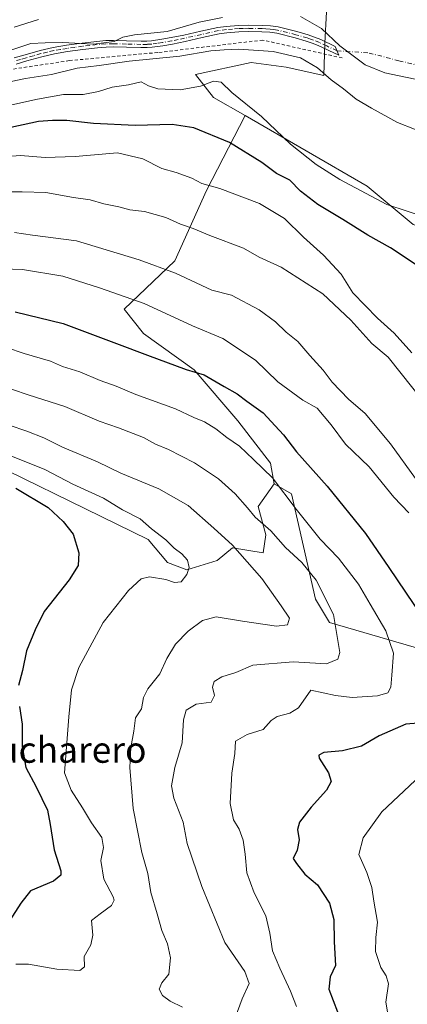
# Model space of a CAD drawing. Units: metres. Extents: x 655810 to 657607, y 4704728 to 4705757.
# Drawn here: x 656446 to 656565, y 4705098 to 4705401 of the extents above; entities that cross this region are included whole.
import ezdxf
from ezdxf.enums import TextEntityAlignment as Align

# ---------------------------------------------------------------- set-up
doc = ezdxf.new("R2010")
doc.units = ezdxf.units.M
doc.header["$MEASUREMENT"] = 0
doc.linetypes.add('DGN Style 2', pattern=[1.648017, 0.98881, -0.659207])
doc.linetypes.add('DGN Style 4', pattern=[2.638475, 1.318413, -0.659207, 0.001648, -0.659207])
for name, color, linetype, lineweight in [('Arbolado forestal CxS', 92, 'Continuous', 0), ('Camino Cxs', 7, 'Continuous', 0), ('Camino eje', 30, 'DGN Style 4', 13), ('Camino eje virtual', 6, 'DGN Style 4', 0), ('Cultivos herbáceos CxS', 92, 'Continuous', 0), ('Curva de nivel maestra', 30, 'Continuous', 30), ('Curva de nivel normal', 30, 'Continuous', 0), ('Matorral CxS', 135, 'Continuous', 0), ('Texto cartográfico', 7, 'Continuous', 0), ('Valla', 7, 'DGN Style 2', 0)]:
    doc.layers.add(name, color=color, linetype=linetype, lineweight=lineweight)
doc.styles.add('Style-Arial', font='txt')

# ---------------------------------------------------------------- blocks, each defined once
blk = doc.blocks.new('*U3')
at = {"layer": 'Arbolado forestal CxS', "color": 92, "linetype": 'Continuous', "lineweight": 0}
blk.add_polyline3d([(656541.4433, 4705422.9085, 602.3949), (656539.9491, 4705393.7683, 610.4756), (656539.5889, 4705383.7935, 614.116), (656528.0129, 4705386.4085, 615.8949), (656517.1691, 4705387.7905, 615.872), (656500.0051, 4705384.1667, 616.9203), (656505.6059, 4705377.0687, 620.3859), (656515.3159, 4705371.4645, 620.5667), (656503.3647, 4705348.3925, 630.0411), (656493.6545, 4705326.7245, 638.3773), (656477.9703, 4705311.7805, 646.0926), (656483.9451, 4705304.3083, 647.8383), (656499.6289, 4705293.1013, 649.4356), (656513.0727, 4705277.4101, 653.1954), (656523.1555, 4705264.3349, 653.8969), (656524.2753, 4705257.9829, 655.2565), (656519.3583, 4705250.9499, 658.7511), (656521.7363, 4705242.2239, 660.4121), (656520.9433, 4705236.6709, 662.4559), (656511.4283, 4705238.2569, 665.0022), (656506.6701, 4705234.2909, 667.1476), (656497.3871, 4705231.4589, 670.1254), (656491.4121, 4705233.7011, 670.8565), (656485.4373, 4705240.7991, 670.7784), (656422.7009, 4705271.4327, 670.8246)], dxfattribs=at)

msp = doc.modelspace()

# ---------------------------------------------------------------- linework, layer by layer
at = {"layer": 'Arbolado forestal CxS', "color": 92, "linetype": 'Continuous', "lineweight": 0}
for points in [[(656576.1723, 4705431.1271, 603.6581), (656553.3933, 4705431.8745, 603.0653), (656541.4433, 4705422.9085, 602.3949), (656539.9491, 4705393.7683, 610.4756), (656539.5889, 4705383.7935, 614.116), (656528.0129, 4705386.4085, 615.8949), (656517.1691, 4705387.7905, 615.872), (656500.0051, 4705384.1667, 616.9203), (656505.6059, 4705377.0687, 620.3859), (656515.3159, 4705371.4645, 620.5667)], [(656515.3159, 4705371.4645, 620.5667), (656503.3647, 4705348.3925, 630.0411), (656493.6545, 4705326.7245, 638.3773), (656477.9703, 4705311.7805, 646.0926), (656483.9451, 4705304.3083, 647.8383), (656499.6289, 4705293.1013, 649.4356), (656513.0727, 4705277.4101, 653.1954), (656523.1555, 4705264.3349, 653.8969), (656524.2753, 4705257.9829, 655.2565)], [(656206.0425, 4705344.7619, 624.3007), (656223.6515, 4705330.7095, 635.2234), (656236.4703, 4705327.3085, 638.4955), (656256.1491, 4705317.7601, 643.8012), (656422.7009, 4705271.4327, 670.8246), (656485.4373, 4705240.7991, 670.7784), (656491.4121, 4705233.7011, 670.8565), (656497.3871, 4705231.4589, 670.1254), (656506.6701, 4705234.2909, 667.1476), (656511.4283, 4705238.2569, 665.0022), (656520.9433, 4705236.6709, 662.4559), (656521.7363, 4705242.2239, 660.4121), (656519.3583, 4705250.9499, 658.7511), (656524.2753, 4705257.9829, 655.2565), (656529.6666, 4705254.9167, 654.2285), (656537.0119, 4705222.3457, 661.8163), (656541.3739, 4705215.2065, 661.0614), (656611.5913, 4705194.7991, 642.2441)], [(656206.0425, 4705344.7619, 624.3007), (656223.6515, 4705330.7095, 635.2234), (656236.4703, 4705327.3085, 638.4955), (656256.1491, 4705317.7601, 643.8012), (656422.7009, 4705271.4327, 670.8246), (656485.4373, 4705240.7991, 670.7784), (656491.4121, 4705233.7011, 670.8565), (656497.3871, 4705231.4589, 670.1254), (656506.6701, 4705234.2909, 667.1476), (656511.4283, 4705238.2569, 665.0022), (656520.9433, 4705236.6709, 662.4559), (656521.7363, 4705242.2239, 660.4121), (656519.3583, 4705250.9499, 658.7511), (656524.2753, 4705257.9829, 655.2565)], [(656524.2753, 4705257.9829, 655.2565), (656529.6666, 4705254.9167, 654.2285), (656537.0119, 4705222.3457, 661.8163), (656541.3739, 4705215.2065, 661.0614), (656611.5913, 4705194.7991, 642.2441), (656624.2381, 4705169.1927, 644.5723), (656650.8609, 4705153.9975, 640.7088), (656670.8435, 4705144.4331, 637.8422), (656707.8763, 4705135.5449, 631.7182), (656743.4269, 4705119.2505, 627.7335), (656764.1657, 4705114.8063, 621.2201), (656776.0157, 4705113.3253, 616.6679), (656786.3847, 4705113.3251, 612.3513), (656799.7165, 4705110.3621, 606.9903), (656804.4387, 4705108.3031, 607.3908), (656809.9897, 4705117.0301, 603.1741), (656813.3517, 4705132.9601, 603.5254), (656812.8809, 4705133.2281, 603.5722)]]:
    msp.add_polyline3d(points, dxfattribs=at)
at = {"layer": 'Camino Cxs', "color": 7, "linetype": 'Continuous', "lineweight": 0}
msp.add_polyline3d([(656444.1201, 4705389.2401, 611.6831), (656447.4601, 4705390.2301, 612.7941), (656452.1001, 4705391.5401, 611.8051), (656456.1101, 4705392.4701, 611.0822), (656460.2401, 4705393.1301, 610.803), (656465.0601, 4705393.8101, 610.9819), (656469.5401, 4705394.3401, 611.5528), (656472.3201, 4705394.5801, 611.9195), (656474.7301, 4705394.6301, 611.9864), (656478.7501, 4705394.5101, 612.1219), (656483.2101, 4705394.4101, 612.5287), (656485.0301, 4705394.4201, 612.6), (656486.4601, 4705394.5101, 612.6535), (656489.6601, 4705394.9801, 612.4968), (656492.5601, 4705395.4901, 611.8987), (656496.4401, 4705396.2901, 611.5715), (656501.6501, 4705397.4401, 611.6512), (656506.9201, 4705398.6301, 612.3491), (656509.4701, 4705398.9701, 612.3674), (656513.2601, 4705399.2601, 612.2676), (656516.4301, 4705399.3601, 612.3903), (656520.5701, 4705399.2801, 613.1309), (656523.1401, 4705399.1301, 613.4548), (656525.5101, 4705398.7801, 613.1612), (656531.2801, 4705397.3701, 611.8843), (656534.8201, 4705396.3401, 612.1058), (656536.7501, 4705395.6501, 612.1366), (656538.6401, 4705394.8801, 611.8428), (656543.1601, 4705392.7901, 610.3194), (656544.1901, 4705390.1101, 612.1743), (656537.8401, 4705393.0401, 613.3253), (656536.0301, 4705393.7801, 613.7731), (656534.2001, 4705394.4401, 614.0196), (656530.7601, 4705395.4401, 614.1776), (656525.1201, 4705396.8201, 613.355), (656522.9401, 4705397.1301, 612.8144), (656520.5101, 4705397.2801, 612.3497), (656516.4401, 4705397.3601, 611.8185), (656513.3701, 4705397.2701, 611.8127), (656509.6801, 4705396.9801, 612.3002), (656507.2701, 4705396.6601, 612.8576), (656502.0701, 4705395.4901, 614.0832), (656496.8601, 4705394.3401, 613.1408), (656492.9301, 4705393.5201, 613.5154), (656489.9701, 4705393.0001, 613.3585), (656486.6701, 4705392.5201, 612.7069), (656485.1001, 4705392.4201, 612.4981), (656483.1901, 4705392.4101, 612.1339), (656478.6901, 4705392.5101, 611.5424), (656474.7201, 4705392.6301, 611.203), (656472.4201, 4705392.5801, 610.9646), (656469.7401, 4705392.3501, 610.9007), (656465.3101, 4705391.8201, 611.1261), (656460.5401, 4705391.1701, 611.5187), (656456.5001, 4705390.5101, 611.8661), (656452.6001, 4705389.6101, 612.1615), (656448.0201, 4705388.3101, 612.3836), (656444.6901, 4705387.3301, 611.888)], dxfattribs=at)
msp.add_polyline3d([(656444.1201, 4705389.2401, 611.6831), (656447.4601, 4705390.2301, 612.7941), (656452.1001, 4705391.5401, 611.8051), (656456.1101, 4705392.4701, 611.0822), (656460.2401, 4705393.1301, 610.803), (656465.0601, 4705393.8101, 610.9819), (656469.5401, 4705394.3401, 611.5528), (656472.3201, 4705394.5801, 611.9195), (656474.7301, 4705394.6301, 611.9864), (656478.7501, 4705394.5101, 612.1219), (656483.2101, 4705394.4101, 612.5287), (656485.0301, 4705394.4201, 612.6), (656486.4601, 4705394.5101, 612.6535), (656489.6601, 4705394.9801, 612.4968), (656492.5601, 4705395.4901, 611.8987), (656496.4401, 4705396.2901, 611.5715), (656501.6501, 4705397.4401, 611.6512), (656506.9201, 4705398.6301, 612.3491), (656509.4701, 4705398.9701, 612.3674), (656513.2601, 4705399.2601, 612.2676), (656516.4301, 4705399.3601, 612.3903), (656520.5701, 4705399.2801, 613.1309), (656523.1401, 4705399.1301, 613.4548), (656525.5101, 4705398.7801, 613.1612), (656531.2801, 4705397.3701, 611.8843), (656534.8201, 4705396.3401, 612.1058), (656536.7501, 4705395.6501, 612.1366), (656538.6401, 4705394.8801, 611.8428), (656543.1601, 4705392.7901, 610.3194), (656544.1901, 4705390.1101, 612.1743), (656537.8401, 4705393.0401, 613.3253), (656536.0301, 4705393.7801, 613.7731), (656534.2001, 4705394.4401, 614.0196), (656530.7601, 4705395.4401, 614.1776), (656525.1201, 4705396.8201, 613.355), (656522.9401, 4705397.1301, 612.8144), (656520.5101, 4705397.2801, 612.3497), (656516.4401, 4705397.3601, 611.8185), (656513.3701, 4705397.2701, 611.8127), (656509.6801, 4705396.9801, 612.3002), (656507.2701, 4705396.6601, 612.8576), (656502.0701, 4705395.4901, 614.0832), (656496.8601, 4705394.3401, 613.1408), (656492.9301, 4705393.5201, 613.5154), (656489.9701, 4705393.0001, 613.3585), (656486.6701, 4705392.5201, 612.7069), (656485.1001, 4705392.4201, 612.4981), (656483.1901, 4705392.4101, 612.1339), (656478.6901, 4705392.5101, 611.5424), (656474.7201, 4705392.6301, 611.203), (656472.4201, 4705392.5801, 610.9646), (656469.7401, 4705392.3501, 610.9007), (656465.3101, 4705391.8201, 611.1261), (656460.5401, 4705391.1701, 611.5187), (656456.5001, 4705390.5101, 611.8661), (656452.6001, 4705389.6101, 612.1615), (656448.0201, 4705388.3101, 612.3836), (656444.6901, 4705387.3301, 611.888)], dxfattribs=at)
at = {"layer": 'Camino eje', "color": 30, "linetype": 'DGN Style 4', "lineweight": 13}
msp.add_polyline3d([(656543.6751, 4705391.4501, 611.235), (656540.5001, 4705392.9151, 611.6685), (656538.2401, 4705393.9601, 612.5528), (656536.3901, 4705394.7151, 612.9235), (656535.4751, 4705395.0451, 613.0062), (656534.5101, 4705395.3901, 613.0353), (656531.0201, 4705396.4051, 613.0283), (656525.3151, 4705397.8001, 612.7918), (656524.1301, 4705397.9751, 612.8126), (656523.0401, 4705398.1301, 612.8628), (656521.7551, 4705398.2051, 612.7623), (656520.5401, 4705398.2801, 612.581), (656516.4351, 4705398.3601, 612.0174), (656514.8501, 4705398.3101, 611.9603), (656513.3151, 4705398.2651, 611.9066), (656511.4701, 4705398.1201, 611.9096), (656509.5751, 4705397.9751, 611.9948), (656507.0951, 4705397.6451, 612.0053), (656504.4601, 4705397.0501, 612.3685), (656501.8601, 4705396.4651, 612.8485), (656496.6501, 4705395.3151, 612.3571), (656494.7101, 4705394.9151, 612.5257), (656492.7451, 4705394.5051, 612.7079), (656489.8151, 4705393.9901, 612.9057), (656488.2151, 4705393.7551, 612.8319), (656486.5651, 4705393.5151, 612.6716), (656485.0651, 4705393.4201, 612.4927), (656483.2001, 4705393.4101, 612.266), (656478.7201, 4705393.5101, 611.8319), (656474.7251, 4705393.6301, 611.5949), (656472.3701, 4705393.5801, 611.4432), (656469.6401, 4705393.3451, 611.1429), (656467.4001, 4705393.0801, 610.893), (656465.1851, 4705392.8151, 610.7373), (656462.8001, 4705392.4901, 610.6396), (656460.3901, 4705392.1501, 610.9543), (656458.3701, 4705391.8201, 611.2091), (656456.3051, 4705391.4901, 611.4656), (656454.3001, 4705391.0251, 611.7415), (656452.3501, 4705390.5751, 611.9546), (656450.0301, 4705389.9201, 612.4067), (656447.7401, 4705389.2701, 612.5733), (656446.0701, 4705388.7751, 612.1365), (656444.1675, 4705388.2151, 611.665)], dxfattribs=at)
at = {"layer": 'Camino eje virtual', "color": 6, "linetype": 'DGN Style 4', "lineweight": 0}
msp.add_polyline3d([(656543.6751, 4705391.4501, 611.235), (656553.5809, 4705390.7529, 609.6204), (656562.7883, 4705388.3717, 609.4849), (656570.7259, 4705386.4667, 609.5765), (656577.3933, 4705384.2441, 609.9093), (656583.2671, 4705380.1167, 610.6236), (656587.0771, 4705376.7829, 611.2486), (656589.2997, 4705376.3067, 611.4256), (656598.1897, 4705377.1003, 611.7195), (656610.0959, 4705378.2117, 611.8417), (656618.6685, 4705379.3229, 611.6413), (656625.9709, 4705380.4341, 611.519), (656633.7497, 4705382.4979, 611.7826), (656644.8623, 4705385.8317, 612.5285), (656655.0223, 4705389.8003, 612.93), (656668.3573, 4705394.8803, 613.168), (656681.2161, 4705399.9605, 613.3392), (656688.3599, 4705403.1355, 613.2489), (656696.7577, 4705406.9455, 612.8516), (656702.3141, 4705409.3267, 612.5431), (656704.7085, 4705410.4199, 612.166)], dxfattribs=at)
at = {"layer": 'Cultivos herbáceos CxS', "color": 92, "linetype": 'Continuous', "lineweight": 0}
for points in [[(656567.2223, 4705337.8407, 620.6691), (656553.0185, 4705349.6841, 619.2487), (656515.3159, 4705371.4645, 620.5667), (656505.6059, 4705377.0687, 620.3859), (656500.0051, 4705384.1667, 616.9203), (656517.1691, 4705387.7905, 615.872), (656528.0129, 4705386.4085, 615.8949), (656539.5889, 4705383.7935, 614.116), (656539.9491, 4705393.7683, 610.4756), (656541.4433, 4705422.9085, 602.3949), (656553.3933, 4705431.8745, 603.0653), (656576.1723, 4705431.1271, 603.6581)], [(656576.1723, 4705431.1271, 603.6581), (656553.3933, 4705431.8745, 603.0653), (656541.4433, 4705422.9085, 602.3949), (656539.9491, 4705393.7683, 610.4756), (656539.5889, 4705383.7935, 614.116), (656528.0129, 4705386.4085, 615.8949), (656517.1691, 4705387.7905, 615.872), (656500.0051, 4705384.1667, 616.9203), (656505.6059, 4705377.0687, 620.3859), (656515.3159, 4705371.4645, 620.5667)], [(656515.3159, 4705371.4645, 620.5667), (656553.0185, 4705349.6841, 619.2487), (656567.2223, 4705337.8407, 620.6691), (656585.1481, 4705331.8639, 621.1431), (656604.1917, 4705296.8365, 622.4475), (656614.6473, 4705278.1561, 621.7619), (656634.8139, 4705256.7711, 619.8901), (656644.4689, 4705247.0189, 618.9898), (656692.2355, 4705222.9395, 613.4017), (656738.2421, 4705205.8489, 608.5577), (656769.6099, 4705189.4105, 606.29), (656777.0783, 4705164.7533, 605.9745), (656784.8491, 4705149.8403, 605.7486), (656800.9779, 4705136.3601, 604.5729), (656812.8809, 4705133.2281, 603.5722)]]:
    msp.add_polyline3d(points, dxfattribs=at)
at = {"layer": 'Curva de nivel maestra', "color": 30, "linetype": 'Continuous', "lineweight": 30, "flags": 128}
for points, elevation in [([(656568.98, 4705324.7901), (656560.21, 4705330.6901), (656553.18, 4705334.5701), (656545.51, 4705339.4601), (656537.77, 4705344.0601), (656532.39, 4705348.1301), (656529.08, 4705351.6001), (656525.05, 4705353.6201), (656520.44, 4705357.0001), (656510.54, 4705363.1201), (656499.49, 4705367.7201), (656492.86, 4705368.7601), (656481.39, 4705368.4201), (656468.6, 4705369.0401), (656460.33, 4705369.9801), (656455.94, 4705369.9301), (656451.58, 4705369.6501), (656440.69, 4705367.3201)], 625), ([(656444.39, 4705310.9601), (656459.19, 4705307.4101), (656475.61, 4705301.1701), (656485.22, 4705297.6001), (656497.17, 4705293.2201), (656502.71, 4705291.5101), (656508.89, 4705287.9301), (656512.92, 4705285.7001), (656515.89, 4705283.4601), (656520.88, 4705279.7901), (656524.6, 4705275.8401), (656527.16, 4705273.0601), (656531.22, 4705267.8001), (656540.68, 4705257.2601), (656552.49, 4705242.6601), (656559.69, 4705232.1301), (656569.99, 4705216.9401)], 650), ([(656444.54, 4705256.6401), (656454.6, 4705250.7001), (656459.24, 4705246.3201), (656462.28, 4705242.4601), (656464.06, 4705236.7201), (656463.83, 4705232.7501), (656461.06, 4705228.3501), (656453.36, 4705218.6001), (656450.56, 4705212.9801), (656447.86, 4705206.4201), (656446.63, 4705200.3901), (656445.45, 4705195.7501)], 675), ([(656445.67, 4705189.3001), (656446.51, 4705183.9001), (656446.57, 4705176.9901), (656447.66, 4705170.4601), (656450.84, 4705164.5301), (656454.41, 4705157.3401), (656455.17, 4705152.9001), (656456.4, 4705145.0801), (656458.49, 4705138.6301), (656458.45, 4705137.3301), (656456.21, 4705135.4201), (656449.11, 4705132.5101), (656446.09, 4705128.7301), (656442.65, 4705123.1901)], 675), ([(656571.26, 4705184.3401), (656564.93, 4705183.8301), (656556.68, 4705180.3101), (656551.26, 4705177.0901), (656545.42, 4705175.6801), (656539.58, 4705175.1201), (656538.03, 4705174.2801), (656538.2, 4705173.3401), (656541.01, 4705168.8301), (656541.86, 4705166.1601), (656540.4, 4705163.4901), (656535.66, 4705158.3001), (656532.13, 4705153.6501), (656531.46, 4705151.3801), (656532.05, 4705148.2201), (656531.38, 4705144.9901), (656530.13, 4705142.5001), (656531.13, 4705140.9001), (656533.8, 4705137.6501), (656537.64, 4705134.3101), (656541.38, 4705128.6501), (656542.72, 4705123.6401), (656542.77, 4705116.7901), (656543.18, 4705109.4901), (656541.55, 4705106.0301), (656541.16, 4705102.1401), (656543.82, 4705095.2001)], 650)]:
    msp.add_lwpolyline(points, dxfattribs=dict(at, elevation=elevation))
at = {"layer": 'Curva de nivel normal', "color": 30, "linetype": 'Continuous', "lineweight": 0, "flags": 128}
for points, elevation in [([(656442.46, 4705391.4701), (656449.22, 4705393.7101), (656453.63, 4705393.8801), (656458.96, 4705393.9601), (656468.59, 4705393.5201), (656474.91, 4705394.2501), (656477.58, 4705395.6401), (656481.25, 4705396.3701), (656491.25, 4705397.4101), (656501.16, 4705400.2401), (656508.33, 4705401.6601)], 610), ([(656444.08, 4705398.7101), (656451.62, 4705401.0501)], 605), ([(656532.39, 4705402.0301), (656538.91, 4705398.3201), (656544.58, 4705392.9701), (656552.38, 4705387.1501), (656558.43, 4705384.6701), (656569.73, 4705382.3101)], 610), ([(656438.59, 4705381.0001), (656447.58, 4705382.8501), (656455.64, 4705384.1701), (656463.56, 4705386.0801), (656470.31, 4705386.9101), (656479.56, 4705388.2501), (656495.18, 4705389.7401), (656504.73, 4705391.4701), (656508.9, 4705391.7601), (656513.38, 4705391.9501), (656524.01, 4705391.2501), (656532.37, 4705389.2701), (656537.64, 4705386.1501), (656541.85, 4705382.4901), (656545.64, 4705379.7401), (656549.63, 4705376.5201), (656554.34, 4705373.7801), (656562.38, 4705369.3701), (656572.79, 4705365.2201)], 615), ([(656440.58, 4705374.1401), (656451.25, 4705376.5601), (656459.25, 4705377.9501), (656465.35, 4705377.9301), (656470.06, 4705378.8701), (656474.27, 4705380.2601), (656479.31, 4705380.9501), (656483.25, 4705381.8201), (656485.52, 4705380.6401), (656488.35, 4705379.7601), (656495.25, 4705379.3601), (656501.54, 4705380.5701), (656505.54, 4705382.0301), (656507.93, 4705381.7601), (656511.18, 4705378.6301), (656520.35, 4705371.1601), (656529.35, 4705362.6501), (656537.21, 4705356.3601), (656544.5, 4705351.8001), (656559.03, 4705344.0501), (656571.57, 4705339.9001)], 620), ([(656566.78, 4705298.3601), (656561.33, 4705304.4201), (656556.14, 4705309.0601), (656548.58, 4705316.8301), (656544.93, 4705322.5801), (656539.54, 4705328.4201), (656533.33, 4705333.9801), (656527.49, 4705339.7301), (656519.81, 4705344.3401), (656507.57, 4705348.9801), (656501.96, 4705350.4901), (656498.93, 4705352.1401), (656494.1, 4705353.9001), (656489.64, 4705355.1901), (656483.78, 4705358.1401), (656475.94, 4705360.0301), (656462.94, 4705358.8101), (656453.68, 4705358.5201), (656446.03, 4705359.1401), (656440.6, 4705358.7201)], 630), ([(656443.02, 4705348.0101), (656446.58, 4705348.0001), (656453.87, 4705347.7301), (656462.41, 4705346.2501), (656467.53, 4705345.5101), (656471.75, 4705344.2601), (656476.38, 4705343.3101), (656479.8, 4705342.4601), (656484.3, 4705341.8801), (656490.88, 4705340.0501), (656495.39, 4705338.0401), (656499.35, 4705336.6401), (656504.4, 4705334.5101), (656514.86, 4705330.5601), (656519.67, 4705327.8401), (656526.44, 4705324.7401), (656539.28, 4705316.5501), (656547.92, 4705308.4201), (656554.43, 4705301.1701), (656559.42, 4705296.9601), (656570.64, 4705282.9001)], 635), ([(656444.22, 4705335.4101), (656449.68, 4705334.5901), (656463.26, 4705332.8401), (656482.63, 4705327.0401), (656493.85, 4705322.9301), (656505.11, 4705317.6801), (656511.09, 4705316.1501), (656519.67, 4705311.5701), (656524.69, 4705307.8901), (656527.98, 4705304.7101), (656531.63, 4705301.8601), (656535.28, 4705297.5201), (656539.4, 4705292.9701), (656542.21, 4705289.3001), (656547.21, 4705284.0201), (656552.32, 4705279.6001), (656560.17, 4705270.3001), (656567.91, 4705259.5801)], 640), ([(656437.26, 4705324.2901), (656446.65, 4705323.9801), (656459.04, 4705321.9501), (656470.41, 4705318.3401), (656484.16, 4705313.4901), (656499.07, 4705306.6101), (656508.42, 4705302.8001), (656518.52, 4705296.0401), (656525.47, 4705289.3701), (656533.14, 4705283.7001), (656537.54, 4705281.3001), (656541.9, 4705276.1401), (656546.34, 4705270.1701), (656553.6, 4705263.1801), (656561.26, 4705253.8501), (656565.8, 4705249.0601)], 645), ([(656441.66, 4705299.9401), (656447.2, 4705298.1101), (656455.25, 4705295.7301), (656458.95, 4705294.1501), (656464.35, 4705292.4901), (656470.6, 4705289.8401), (656475.52, 4705288.0801), (656481.57, 4705285.4801), (656493.8, 4705281.0401), (656499.5, 4705278.4001), (656502.81, 4705277.0501), (656506.32, 4705274.8901), (656509.68, 4705272.2001), (656513.57, 4705269.5301), (656517.91, 4705265.4701), (656523.79, 4705259.7601), (656531.03, 4705250.1901), (656538.53, 4705240.8701), (656544.14, 4705235.0001), (656550.34, 4705227.0601), (656553.87, 4705220.8301), (656558.7, 4705212.6001), (656561.08, 4705205.7901), (656560.62, 4705198.9801), (656560.31, 4705195.3101), (656559.39, 4705193.5601), (656556.2, 4705192.6201), (656548.4, 4705192.0901), (656543.2, 4705192.7201), (656535.58, 4705194.3801), (656531.75, 4705188.8701), (656529.08, 4705187.2601), (656525.23, 4705186.2201), (656523.41, 4705184.9801), (656520.91, 4705182.2501), (656515.91, 4705180.6701), (656512.4, 4705178.6001), (656512.13, 4705174.8401), (656511.27, 4705168.7201), (656510.71, 4705159.4301), (656511.71, 4705154.4101), (656513.44, 4705151.4801), (656514.68, 4705148.0701), (656515.38, 4705143.8001), (656515.82, 4705138.0701), (656518.14, 4705131.9201), (656521.74, 4705124.7901), (656522.95, 4705119.4001), (656523.81, 4705114.0201), (656526.03, 4705108.6101), (656529.29, 4705101.5101), (656531.22, 4705096.7901)], 655), ([(656438.62, 4705288.7201), (656448.36, 4705285.3701), (656459.67, 4705281.7701), (656470.32, 4705277.2201), (656476.27, 4705275.1801), (656483.96, 4705272.2001), (656487.64, 4705270.2101), (656491.64, 4705268.5501), (656499.66, 4705264.4301), (656507.1, 4705259.4601), (656512.23, 4705254.8401), (656516.03, 4705250.6001), (656518.41, 4705247.6701), (656523.24, 4705243.4601), (656527.82, 4705238.3201), (656532.79, 4705233.7001), (656537.26, 4705228.2201), (656542.6, 4705217.6601), (656544.53, 4705205.9801), (656543.89, 4705203.8901), (656540.48, 4705202.5101), (656530.17, 4705203.0501), (656517.69, 4705202.0101), (656512.45, 4705199.7901), (656508.13, 4705198.4801), (656505.81, 4705196.9801), (656505.24, 4705195.2801), (656505.87, 4705192.7301), (656504.9, 4705190.6201), (656500.18, 4705190.0001), (656497.17, 4705188.2001), (656496.28, 4705185.1601), (656495.88, 4705178.1601), (656493.67, 4705170.4901), (656492.58, 4705164.8301), (656493.31, 4705161.0401), (656496.22, 4705153.6701), (656497.4, 4705147.0401), (656501.98, 4705133.8301), (656509.12, 4705116.6101), (656515.26, 4705107.6301), (656516.57, 4705103.9501), (656514.44, 4705099.1701), (656511.51, 4705091.3901)], 660), ([(656442.51, 4705275.9901), (656447.98, 4705274.2201), (656453.19, 4705272.1301), (656458.96, 4705269.2101), (656469.78, 4705264.6901), (656477.03, 4705261.2001), (656488.75, 4705256.4001), (656497.73, 4705251.2501), (656505.68, 4705244.2601), (656511.45, 4705239.0301), (656520.48, 4705228.7301), (656526.41, 4705220.3201), (656529.06, 4705216.5201), (656528.37, 4705214.4501), (656525.04, 4705214.0601), (656514.5, 4705215.5901), (656506.39, 4705216.9801), (656502.17, 4705215.8101), (656497.73, 4705212.5701), (656493.82, 4705208.5201), (656491.19, 4705204.1301), (656488.99, 4705199.4301), (656485.35, 4705194.7801), (656484, 4705192.0401), (656483.32, 4705188.5501), (656481.49, 4705185.7801), (656481.02, 4705181.7001), (656480.11, 4705176.6901), (656479.78, 4705170.5501), (656480.83, 4705157.8501), (656483.49, 4705144.2601), (656485.32, 4705137.8601), (656486.21, 4705131.9801), (656488.2, 4705125.4201), (656489.65, 4705120.2101), (656491.43, 4705116.1401), (656492.32, 4705111.8301), (656491.8, 4705106.8401), (656489.62, 4705104.1701), (656488.77, 4705102.1801), (656489.79, 4705100.2401), (656492.19, 4705098.4501), (656496, 4705096.6001)], 665), ([(656443.06, 4705266.6301), (656453.52, 4705262.3501), (656462.18, 4705257.8001), (656471.64, 4705253.4801), (656477.5, 4705249.9201), (656482.9, 4705247.1201), (656486.45, 4705244.0701), (656490.91, 4705240.7101), (656493.43, 4705238.0801), (656495.82, 4705236.4001), (656497.57, 4705234.3801), (656498.04, 4705232.1901), (656497.32, 4705229.9801), (656495.57, 4705227.7701), (656493.58, 4705227.5001), (656490.82, 4705228.5001), (656485.85, 4705229.3201), (656483.27, 4705228.6801), (656479.4, 4705225.0401), (656471.54, 4705215.2401), (656463.99, 4705201.3001), (656461.74, 4705194.4801), (656460.96, 4705186.1601), (656459.64, 4705168.8901), (656461.65, 4705163.5501), (656465.19, 4705158.1001), (656467.96, 4705153.4401), (656471.13, 4705148.9001), (656471.62, 4705145.8701), (656470.79, 4705141.8301), (656471.74, 4705136.1301), (656474.57, 4705130.6901), (656474.9, 4705129.5701), (656474.13, 4705127.9401), (656470.61, 4705125.3901), (656467.98, 4705123.3001), (656468.39, 4705118.8301), (656467.75, 4705115.8301), (656465.62, 4705112.2401), (656465.78, 4705109.0701), (656464.32, 4705107.9201), (656457.26, 4705108.3101), (656448.54, 4705109.8601), (656444.54, 4705109.8801)], 670), ([(656567.82, 4705166.4901), (656557.54, 4705156.8301), (656551.77, 4705148.8201), (656550.42, 4705143.7401), (656552.9, 4705138.1601), (656554.4, 4705133.4701), (656555, 4705129.3301), (656556.12, 4705122.8101), (656555.61, 4705118.0901), (656555.56, 4705113.8101), (656557.15, 4705108.8401), (656558.86, 4705106.2401), (656559.56, 4705103.8101), (656558.69, 4705098.1701), (656561.62, 4705081.1201)], 645)]:
    msp.add_lwpolyline(points, dxfattribs=dict(at, elevation=elevation))
at = {"layer": 'Matorral CxS', "color": 135, "linetype": 'Continuous', "lineweight": 0}
for points in [[(656611.5913, 4705194.7991, 642.2441), (656541.3739, 4705215.2065, 661.0614), (656537.0119, 4705222.3457, 661.8163), (656529.6666, 4705254.9167, 654.2285), (656524.2753, 4705257.9829, 655.2565), (656523.1555, 4705264.3349, 653.8969), (656513.0727, 4705277.4101, 653.1954), (656499.6289, 4705293.1013, 649.4356), (656483.9451, 4705304.3083, 647.8383), (656477.9703, 4705311.7805, 646.0926), (656493.6545, 4705326.7245, 638.3773), (656503.3647, 4705348.3925, 630.0411), (656515.3159, 4705371.4645, 620.5667), (656553.0185, 4705349.6841, 619.2487), (656567.2223, 4705337.8407, 620.6691)], [(656515.3159, 4705371.4645, 620.5667), (656503.3647, 4705348.3925, 630.0411), (656493.6545, 4705326.7245, 638.3773), (656477.9703, 4705311.7805, 646.0926), (656483.9451, 4705304.3083, 647.8383), (656499.6289, 4705293.1013, 649.4356), (656513.0727, 4705277.4101, 653.1954), (656523.1555, 4705264.3349, 653.8969), (656524.2753, 4705257.9829, 655.2565)], [(656515.3159, 4705371.4645, 620.5667), (656553.0185, 4705349.6841, 619.2487), (656567.2223, 4705337.8407, 620.6691), (656585.1481, 4705331.8639, 621.1431), (656604.1917, 4705296.8365, 622.4475), (656614.6473, 4705278.1561, 621.7619), (656634.8139, 4705256.7711, 619.8901), (656644.4689, 4705247.0189, 618.9898), (656692.2355, 4705222.9395, 613.4017), (656738.2421, 4705205.8489, 608.5577), (656769.6099, 4705189.4105, 606.29), (656777.0783, 4705164.7533, 605.9745), (656784.8491, 4705149.8403, 605.7486), (656800.9779, 4705136.3601, 604.5729), (656812.8809, 4705133.2281, 603.5722)], [(656524.2753, 4705257.9829, 655.2565), (656529.6666, 4705254.9167, 654.2285), (656537.0119, 4705222.3457, 661.8163), (656541.3739, 4705215.2065, 661.0614), (656611.5913, 4705194.7991, 642.2441), (656624.2381, 4705169.1927, 644.5723), (656650.8609, 4705153.9975, 640.7088), (656670.8435, 4705144.4331, 637.8422), (656707.8763, 4705135.5449, 631.7182), (656743.4269, 4705119.2505, 627.7335), (656764.1657, 4705114.8063, 621.2201), (656776.0157, 4705113.3253, 616.6679), (656786.3847, 4705113.3251, 612.3513), (656799.7165, 4705110.3621, 606.9903), (656804.4387, 4705108.3031, 607.3908), (656809.9897, 4705117.0301, 603.1741), (656813.3517, 4705132.9601, 603.5254), (656812.8809, 4705133.2281, 603.5722)]]:
    msp.add_polyline3d(points, dxfattribs=at)
at = {"layer": 'Valla', "color": 7, "linetype": 'DGN Style 2', "lineweight": 0}
msp.add_polyline3d([(656545.2801, 4705389.2401, 612.25), (656520.8001, 4705394.7401, 614.6572), (656488.3501, 4705390.9001, 615.043), (656461.1201, 4705388.4101, 613.1845), (656433.8901, 4705384.3001, 613.1601), (656419.3001, 4705387.3101, 611.5311), (656371.4501, 4705390.3401, 611.1612), (656355.2101, 4705392.5501, 608.6496), (656324.9601, 4705396.6701, 604.4325), (656310.1101, 4705395.2901, 603.1099), (656277.0301, 4705388.4101, 602.2185), (656242.1001, 4705381.5501, 610.2007), (656211.8401, 4705379.6301, 600.7045)], dxfattribs=at)

# ---------------------------------------------------------------- block references
at = {"layer": 'Arbolado forestal CxS', "color": 92, "linetype": 'Continuous', "lineweight": 0}
msp.add_blockref('*U3', (0, 0), dxfattribs=at)

# ---------------------------------------------------------------- texts
at = {"layer": 'Texto cartográfico', "color": 7, "linetype": 'Continuous', "lineweight": 0, "style": 'Style-Arial'}
msp.add_text('Corral de Cucharero', height=8, dxfattribs=at).set_placement((656433.87455, 4705175.9668), align=Align.MIDDLE_CENTER)

doc.saveas('drawing.dxf')
